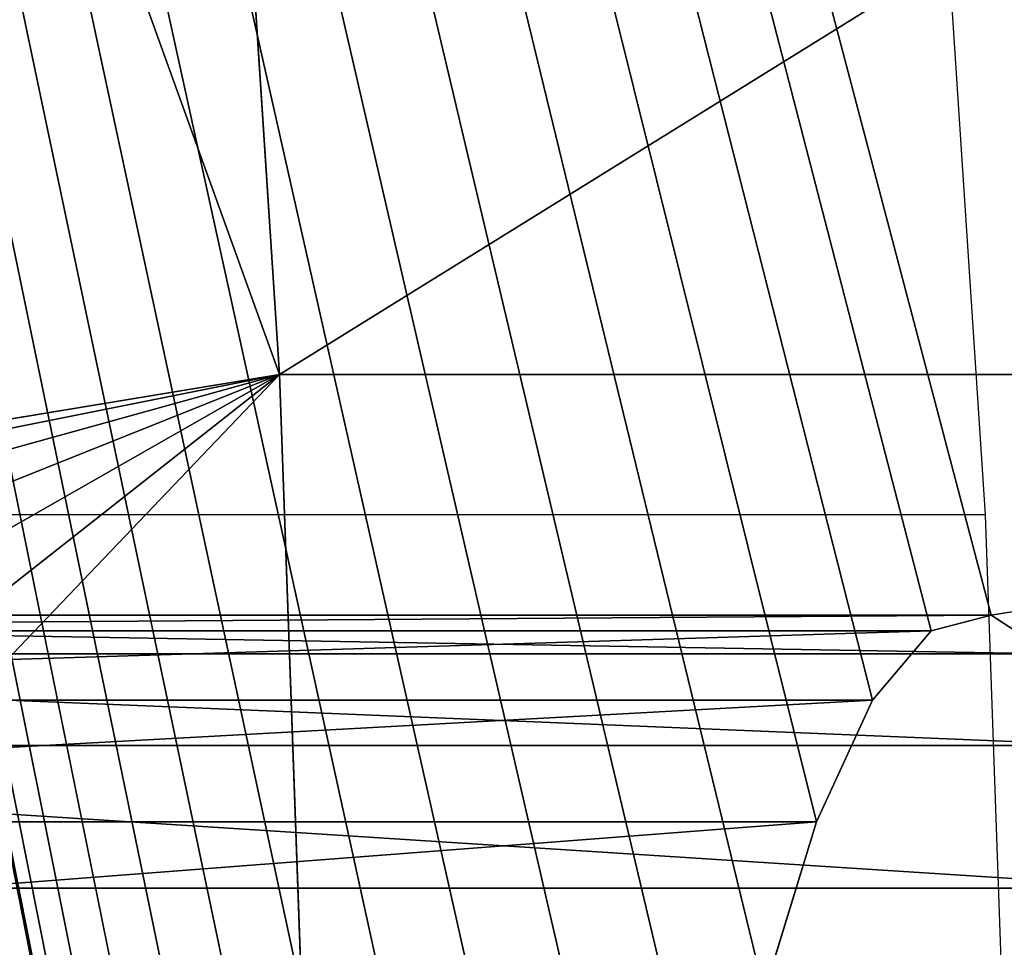
# Model space of a CAD drawing. Units: inches. Extents: x 969 to 1242, y -483 to 257.
# Drawn here: x 971 to 971, y -26 to -26 of the extents above; entities that cross this region are included whole.
import ezdxf

# ---------------------------------------------------------------- set-up
doc = ezdxf.new("R2010")
doc.units = ezdxf.units.IN
doc.header["$MEASUREMENT"] = 0

# ---------------------------------------------------------------- blocks, each defined once
blk = doc.blocks.new('Grupa_1')
at = {"color": 36, "true_color": 0x774613}
mesh = blk.add_polyface(dxfattribs=at)
corners = [(-1.443822839064524e-13, 9.000000000000048), (-1.443822839064524e-13, 0, 232.0000000000001), (0, 0), (0, 9.00000000000001, 232.0000000000002)]
mesh.append_faces([[corners[k] for k in face] for face in [(0, 1, 2), (1, 0, 3)]], dxfattribs={"vtx0": -1, "color": 36})
mesh = blk.add_polyface(dxfattribs=at)
corners = [(8.999999999999831, 9.000000000000048, 232.0000000000001), (-1.443822839064524e-13, 9.000000000000048), (8.999999999999975, 8.999999999999975), (0, 9.00000000000001, 232.0000000000002)]
mesh.append_faces([[corners[k] for k in face] for face in [(0, 1, 2), (1, 0, 3)]], dxfattribs={"vtx0": -1, "color": 36})
mesh = blk.add_polyface(dxfattribs=at)
corners = [(0, 0), (8.999999999999975, 8.999999999999975), (-1.443822839064524e-13, 9.000000000000048), (8.999999999999975, 3.609557097661309e-14)]
mesh.append_faces([[corners[k] for k in face] for face in [(0, 1, 2), (1, 0, 3)]], dxfattribs={"vtx0": -1, "color": 36})
blk = doc.blocks.new('1423')
for p, q in [((86.71448251301243, 134.2209033656362), (86.71448251301241, 134.7133072421423)), ((87.00826698504942, 134.2400708204691), (86.71448251301243, 134.2209033656362)), ((86.71448251301243, 134.2209033656362), (86.40704762685158, 134.2099524198315))]:
    blk.add_line(p, q)

msp = doc.modelspace()

# ---------------------------------------------------------------- linework, layer by layer
at = {"extrusion": (0.9961946980917457, 4.307784129983696e-15, -0.08715574274765846)}
for p, q in [((971.2903126515846, -25.80354527268702, 19.03801562607157), (971.3094801064158, -26.09732974472401, 19.14671966419408)), ((971.3094801064158, -26.09732974472401, 19.14671966419408), (971.3204310522215, -26.40476463088491, 19.20882556404371)), ((971.801883982922, -26.09732974472401, 19.05989557536054), (971.3094801064158, -26.09732974472401, 19.14671966419408)), ((971.4710862659826, -26.15197626941701, 17.1838484973114), (970.9786823894774, -26.15197626941698, 17.27067258614474)), ((971.4574759287595, -26.15552480672352, 17.10666043925775), (971.4710862659826, -26.15197626941701, 17.1838484973114)), ((971.4710862659826, -26.15197626941701, 17.1838484973114), (971.4846254318257, -26.16073256743493, 17.26063292239729)), ((971.4574759287595, -26.15552480672352, 17.10666043925775), (970.9650720522551, -26.15552480672349, 17.19348452809095)), ((971.4441295518261, -26.17129080258911, 17.03096937439827), (971.4574759287595, -26.15552480672352, 17.10666043925775)), ((971.4846254318257, -26.16073256743493, 17.26063292239729), (970.9922215553186, -26.16073256743489, 17.34745701123069)), ((971.4441295518261, -26.17129080258911, 17.03096937439827), (970.9517256753218, -26.1712908025892, 17.11779346323164)), ((971.4313757672761, -26.19888604587138, 16.95863906795429), (971.4441295518261, -26.17129080258911, 17.03096937439827)), ((971.0053561705812, -26.1815780916597, 17.42194711597043), (971.4977600470855, -26.1815780916597, 17.33512302713709)), ((971.4313757672761, -26.19888604587138, 16.95863906795429), (970.9389718907709, -26.19888604587135, 17.04546315678769)), ((971.4195286156192, -26.23763105009711, 16.89145053212002), (971.4313757672761, -26.19888604587138, 16.95863906795429)), ((971.5101666939506, -26.21399955610259, 17.40548461793367), (971.0177628174425, -26.21399955610254, 17.49230870676735))]:
    msp.add_line(p, q, dxfattribs=at)

# ---------------------------------------------------------------- block references
at = {"rotation": 90}
msp.add_blockref('1423', (1105.690597204367, -112.8436466949012), dxfattribs=at)
at = {"extrusion": (0.1631759111665423, -0.3420201433256688, 0.9254165783983221), "rotation": 332.7268304431965}
msp.add_blockref('Grupa_1', (862.7206306001447, -408.0119289570783, 176.5174509140884), dxfattribs=at)

# ---------------------------------------------------------------- meshes
at = {"color": 9, "true_color": 0xcacaca}
mesh = msp.add_polyface(dxfattribs=at)
corners = [(978.7996532640185, -21.70714030620012, 9.593285933033968), (978.7820239708079, -22.2174144753854, 9.408748956166676), (978.7844835689634, -21.66624724923395, 9.61099855386496), (978.8086317389858, -21.79430554044568, 9.559649108077934), (978.8077692683456, -21.7501796605183, 9.576027800269856), (971.2433505529049, -21.5122329171526, 10.99734017738771), (971.8547105860061, -22.84905290040612, 10.39794586974907), (971.8440234194333, -22.92259603361838, 10.37278594664917), (971.8772592167031, -22.77732064320915, 10.42034837482146), (971.9111140894062, -22.70916554826547, 10.43944183784185), (971.9554415847796, -22.64626582020635, 10.45475611438346), (972.0091502127909, -22.59017025908885, 10.4659141161319), (972.0709174887523, -22.54226012379816, 10.47264109605362), (972.1392224973453, -22.50371512086981, 10.47477141357686), (972.2123833425655, -22.47548435619935, 10.47225261321472), (972.2885985615954, -22.4582629649054, 10.46514671619053), (978.5309279251968, -21.51223291715253, 9.712343662652444), (972.3659914827987, -22.45247499479636, 10.453628693273), (972.4426564356042, -22.4582629649054, 10.43798215641209), (972.5167056744382, -22.47548435619935, 10.41859237527314), (972.5863158612839, -22.50371512086981, 10.395936790619), (972.649772962314, -22.54226012379816, 10.3705732581337), (972.7055144531096, -22.59017025908895, 10.34312631216295), (972.7521677931611, -22.64626582020635, 10.31427178760853), (972.788584222409, -22.70916554826547, 10.28472017862745), (972.8138670475032, -22.77732064320915, 10.25519914390847), (972.8273937213812, -22.84905290040611, 10.22643558930207), (972.8288311724448, -22.92259603361836, 10.1991377689821), (973.802645110213, -23.47201330290916, 9.825388326136164), (973.5089335732604, -23.63775681550133, 9.816227960785909), (973.2433342866162, -23.84377039725132, 9.787301947122927), (973.0123871861922, -24.08498131005661, 9.739322539603478), (972.8217789560623, -24.35545014071079, 9.673471150475507), (974.117236744659, -23.3506210148261, 9.814557484577506), (974.4449621864873, -23.27656903226251, 9.784002127374237), (974.7777517476682, -23.25168076079362, 9.734474628828309), (975.1074110447319, -23.27656903226251, 9.66719452032649), (975.4258227717108, -23.35062101482609, 9.583818461429786), (975.7251465751443, -23.47201330290926, 9.486399447417199), (975.9980121095865, -23.63775681550132, 9.377336257729382), (976.2377005199936, -23.8437703972513, 9.259314390056176), (976.4383098822209, -24.08498131005659, 9.135239934471826), (976.5949005279826, -24.35545014071077, 9.00816801585259), (976.703616675891, -24.6485170489685, 8.88122756656196), (976.7617813735748, -24.9569657549152, 8.757544281752843), (976.7679624131383, -25.27320122772794, 8.640163654378767), (976.7676193937963, -27.20492550908907, 7.929862170670418), (976.8407802390147, -27.17669474441863, 7.927343370308051), (976.9169954580436, -27.15947335312472, 7.920237473284175), (976.9943883792505, -27.15368538301574, 7.908719450366277), (977.0710533320542, -27.15947335312472, 7.893072913505506), (977.1451025708882, -27.17669474441863, 7.873683132366779), (977.2147127577331, -27.20492550908907, 7.851027547712675), (977.2781698587651, -27.2434705120175, 7.825664015227204), (977.3339113495559, -27.29138064730819, 7.79821706925685), (977.3805646896121, -27.34747620842573, 7.769362544702119), (977.41698111886, -27.41037593648477, 7.739810935720783), (977.4422639439551, -27.47853103142845, 7.710289901001943), (977.4557906178331, -27.55026328862537, 7.681526346395458), (977.4572280688958, -27.6238064218376, 7.654228526075741), (978.0579009354196, -29.0341695383035, 7.029674295337429), (978.1043366881421, -29.03069675623802, 7.022763481586651), (978.1500658195577, -29.02036392146171, 7.01849994337249), (978.1939623266923, -29.00342546265942, 7.01698866315499), (978.2349453318484, -28.98029846090235, 7.018266853668877), (978.2720056974273, -28.95155237972791, 7.02230304162174), (978.3042308742308, -28.9178950430575, 7.02899784267106), (978.5769268968814, -21.515705699218, 9.702955740535685), (978.3308273714581, -28.880155206222, 7.038186408596033), (978.3511402950783, -28.83926214925577, 7.04964248640789), (978.62135644018, -21.5260385339942, 9.691321871852523), (978.3646694734937, -28.79622279493771, 7.063083989451798), (978.3710817734413, -28.75209691501034, 7.078179943311454), (978.3976895416146, -28.32898798007052, 7.229080095223196), (978.4469299546827, -28.32898798007052, 7.220397681858003), (978.6631225522876, -21.54297699279651, 9.677728521060203), (978.8312643792126, -22.2174144753854, 9.400066543623751), (978.7011968129073, -21.56610399455354, 9.662510401568738), (978.7346417073829, -21.59485007572802, 9.646042233986321), (978.7626337114164, -21.62850741239849, 9.628729519253625), (970.8543215383071, -22.21741447538544, 10.80661679004479), (970.5192275175157, -28.32898798007054, 8.618265516558694), (970.4699871091128, -28.32898798007054, 8.626947929101334), (970.5167679193648, -28.88015520622204, 8.416015918859813), (970.5386177769119, -28.91789504305754, 8.398284953471233), (970.5666097809452, -28.95155237972799, 8.380972238738536), (970.6000546754201, -28.98029846090242, 8.364504071156063), (970.6381289360406, -29.00342546265945, 8.349285951664797), (970.6798950481436, -29.02036392146178, 8.335692600872676), (970.9035619467099, -22.21741447538544, 10.79793437750217), (970.7243245914449, -29.03069675623809, 8.324058732189286), (970.930169714886, -21.79430554044573, 10.9488345294134), (970.9365820148308, -21.75017966051838, 10.96393048327326), (970.95011119325, -21.70714030620019, 10.97737198631674), (970.97042411687, -21.66624724923402, 10.98882806412902), (970.7703235631304, -29.03416953830353, 8.314670810072556), (970.9970206140993, -21.62850741239851, 10.99801663005374), (971.0292457909019, -21.59485007572809, 11.00471143110295), (972.5976348124335, -25.89788540648756, 9.145786906163153), (972.7063509603419, -26.19095231474529, 9.018846456872495), (972.8629416061082, -26.46142114539936, 8.891774538252918), (973.0635509683336, -26.70263205820466, 8.767700082668767), (973.3032393787418, -26.90864563995461, 8.649678214995419), (973.5761049131829, -27.07438915254679, 8.540615025307574), (971.0663061564788, -21.56610399455363, 11.00874761905584), (971.1072891616323, -21.54297699279658, 11.01002580957035), (971.151185668766, -21.52603853399427, 11.00851452935279), (971.1969148001851, -21.51570569921796, 11.00425099113809), (971.8589875443739, -23.06787142402753, 10.31672457172283), (971.8454608704905, -22.99613916683059, 10.34548812632985), (971.8842703694692, -23.13602651897119, 10.28720353700402), (971.9206867987152, -23.19892624703027, 10.25765192802282), (971.9673401387668, -23.25502180814782, 10.22879740346846), (972.0230816295594, -23.30293194343845, 10.20135045749811), (972.0865387305943, -23.34147694636691, 10.17598692501241), (972.5394701147497, -25.58943670054079, 9.269470190972243), (972.15614891744, -23.36970771103732, 10.15333134035831), (972.230198156273, -23.38692910233124, 10.13394155921929), (972.3068631090786, -23.39271707244025, 10.11829502235844), (972.3842560302809, -23.38692910233127, 10.10677699944108), (972.4604712493117, -23.36970771103732, 10.09967110241698), (972.5332890751854, -25.27320122772801, 9.386850818346488), (972.533632094531, -23.34147694636691, 10.09715230205461), (973.8754287166137, -27.19578144062991, 8.443196011295356), (974.1938404435973, -27.2698334231935, 8.359819952398311), (974.5234997406601, -27.29472169466233, 8.292539843896776), (974.8562893018392, -27.2698334231935, 8.243012345350792), (975.1840147436674, -27.19578144062984, 8.212456988147721), (976.6514785260085, -28.00414233165777, 7.656441214591553), (975.4986063781124, -27.07438915254677, 8.201626146588978), (976.5957370352178, -27.95623219636711, 7.68388816056185), (976.5490836951661, -27.90013663524958, 7.71274268511624), (975.7923179150641, -26.9086456399546, 8.21078651193912), (976.5126672659183, -27.83723690719046, 7.742294294097491), (976.0579172017101, -26.70263205820468, 8.239712525602073), (976.487384440824, -27.76908181224678, 7.771815328816388), (976.4738577669415, -27.69734955504987, 7.800578883423299), (976.2888643021361, -26.46142114539934, 8.287691933121693), (976.4724203158825, -27.6238064218376, 7.827876703742533), (976.479472532266, -26.19095231474527, 8.353543322249436), (976.7149356270453, -28.04268733458622, 7.631077682105712), (976.7845458138863, -28.0709180992567, 7.608422097451893), (976.8585950527203, -28.08813949055056, 7.589032316313109), (976.9352600055278, -28.09392746065959, 7.573385779451939), (977.01265292673, -28.08813949055056, 7.561867756534497), (977.0888681457617, -28.07091809925673, 7.554761859510336), (977.162028990982, -28.04268733458622, 7.552243059147884), (977.2303339995749, -28.00414233165783, 7.554373376671407), (977.2921012755382, -27.95623219636711, 7.561100356592874), (977.3458099035431, -27.90013663524958, 7.572258358341742), (977.390137398923, -27.83723690719046, 7.587572634882946), (977.4239922716232, -27.76908181224678, 7.606666097903457), (977.4465409023229, -27.69734955504987, 7.629068602975735), (976.6250484848764, -25.89788540648743, 8.435645213237564), (976.4831074824572, -27.55026328862537, 7.853036626842453), (976.5056561131532, -27.47853103142845, 7.875439131915044), (976.5395109858525, -27.41037593648477, 7.894532594935697), (976.5838384812305, -27.34747620842573, 7.909846871477015), (976.7220075968762, -25.58943670054074, 8.531975985049144), (976.6375471092373, -27.29138064730819, 7.921004873225826), (976.6993143852034, -27.2434705120175, 7.927731853147122), (972.6019371031258, -23.30293194343845, 10.09928261957774), (972.579243891453, -24.95696575491526, 9.495038487675743), (972.6637043790892, -23.25502180814782, 10.10600959949952), (972.6762030034528, -24.64851704896854, 9.59136925948738), (972.717413007094, -23.19892624703027, 10.1171676012483), (972.7617405024739, -23.13602651897119, 10.13248187778962), (972.7955953751732, -23.06787142402752, 10.1515753408101), (972.818144005872, -22.99613916683057, 10.1739778458824), (970.493482219978, -28.79622279493775, 8.450986672455457), (970.4926197493432, -28.75209691501027, 8.467365364646923), (970.5015982243069, -28.83926214925582, 8.433728539691288)]
mesh.append_faces([[corners[k] for k in face] for face in [(3, 0, 4), (74, 1, 76), (80, 81, 82), (81, 169, 170)]], dxfattribs={"vtx0": -1, "color": 9})
mesh.append_faces([[corners[k] for k in face] for face in [(0, 1, 2), (1, 0, 3), (6, 5, 8), (8, 5, 9), (9, 5, 10), (10, 5, 11), (11, 5, 12), (12, 5, 13), (13, 5, 14), (14, 5, 15), (15, 16, 17), (17, 16, 18), (18, 16, 19), (19, 16, 20), (20, 16, 21), (21, 16, 22), (22, 16, 23), (23, 16, 24), (24, 16, 25), (25, 16, 26), (26, 16, 27), (28, 16, 33), (33, 16, 34), (34, 16, 35), (35, 16, 36), (36, 16, 37), (37, 16, 38), (38, 16, 39), (39, 16, 40), (40, 16, 41), (41, 16, 42), (42, 16, 43), (43, 16, 44), (44, 16, 45), (46, 16, 47), (47, 16, 48), (48, 16, 49), (49, 16, 50), (50, 16, 51), (51, 16, 52), (52, 16, 53), (53, 16, 54), (54, 16, 55), (55, 16, 56), (56, 16, 57), (57, 16, 58), (58, 16, 59), (60, 16, 61), (61, 16, 62), (62, 16, 63), (63, 16, 64), (64, 16, 65), (65, 16, 66), (66, 67, 68), (68, 67, 69), (69, 70, 71), (71, 70, 72), (72, 70, 73), (73, 70, 74), (83, 80, 84), (84, 80, 85), (85, 80, 86), (86, 80, 87), (87, 80, 88), (88, 89, 90), (90, 94, 95), (95, 103, 60), (108, 5, 109), (109, 5, 7), (98, 114, 115), (115, 120, 121), (128, 129, 130), (130, 129, 131), (131, 132, 133), (133, 134, 135), (135, 134, 136), (136, 137, 138), (153, 138, 139), (138, 153, 154), (154, 153, 155), (155, 153, 156), (156, 153, 157), (157, 158, 159), (159, 158, 160), (160, 45, 46), (161, 121, 122), (121, 161, 162), (162, 163, 164), (164, 166, 32), (169, 81, 171), (171, 81, 83)]], dxfattribs={"vtx0": -1, "vtx1": -1, "color": 9})
mesh.append_faces([[corners[k] for k in face] for face in [(27, 16, 28), (45, 16, 46), (59, 16, 60), (74, 75, 1), (81, 80, 83), (95, 97, 98), (98, 5, 108), (60, 127, 128)]], dxfattribs={"vtx0": -1, "vtx1": -1, "vtx2": -1, "color": 9})
mesh.append_faces([[corners[k] for k in face] for face in [(5, 6, 7), (15, 5, 16), (27, 28, 29), (27, 29, 30), (27, 30, 31), (27, 31, 32), (66, 16, 67), (69, 67, 70), (74, 70, 75), (1, 75, 77), (1, 77, 78), (1, 78, 79), (1, 79, 2), (88, 80, 89), (90, 89, 91), (90, 91, 92), (90, 92, 93), (90, 93, 94), (95, 94, 96), (95, 96, 97), (95, 98, 99), (95, 99, 100), (95, 100, 101), (95, 101, 102), (95, 102, 103), (98, 97, 104), (98, 104, 105), (98, 105, 106), (98, 106, 107), (98, 107, 5), (98, 108, 110), (98, 110, 111), (98, 111, 112), (98, 112, 113), (98, 113, 114), (115, 114, 116), (115, 116, 117), (115, 117, 118), (115, 118, 119), (115, 119, 120), (121, 120, 122), (60, 103, 123), (60, 123, 124), (60, 124, 125), (60, 125, 126), (60, 126, 127), (128, 127, 129), (131, 129, 132), (133, 132, 134), (136, 134, 137), (138, 137, 139), (60, 128, 140), (60, 140, 141), (60, 141, 142), (60, 142, 143), (60, 143, 144), (60, 144, 145), (60, 145, 146), (60, 146, 147), (60, 147, 148), (60, 148, 149), (60, 149, 150), (60, 150, 151), (60, 151, 152), (60, 152, 59), (157, 153, 158), (160, 158, 45), (162, 161, 163), (164, 163, 165), (164, 165, 166), (32, 166, 167), (32, 167, 168), (32, 168, 27)]], dxfattribs={"vtx0": -1, "vtx2": -1, "color": 9})
mesh = msp.add_polyface(dxfattribs=at)
corners = [(972.6149247368603, -25.44345459438196, 9.849829662232537), (972.6835727648007, -23.4731853100924, 10.56226146346361), (972.615267756204, -23.51173031302081, 10.56013114594077), (972.660879553126, -25.12721912156918, 9.958017331561905), (972.7453400407613, -23.42527517480168, 10.56898844338545), (972.7578386651259, -24.81877041562238, 10.05434810337357), (972.7990486687718, -23.36917961368422, 10.58014644513395), (972.8433761641461, -23.30627988562505, 10.59546072167552), (972.9034146177373, -24.52570350736465, 10.13644999436156), (972.8772310368481, -23.23812479068143, 10.61455418469606), (972.8997796675451, -23.16639253348455, 10.63695668976845), (972.910466834118, -23.09284940027227, 10.66211661286832), (976.5540559775574, -27.79405978849155, 8.290855547628553), (976.7066841465495, -26.06813877314136, 8.898624057123357), (976.5611081939381, -26.36120568139908, 8.816522166135485), (976.5647431441312, -27.72051665527935, 8.316015470728416), (976.5872917748272, -27.64878439808237, 8.338417975801121), (976.6211466475293, -27.58062930313871, 8.35751143882132), (976.6654741429046, -27.5177295750796, 8.37282571536312), (976.8036432585493, -25.75969006719464, 8.994954828935107), (976.719182770914, -27.46163401396214, 8.38398371711142), (976.7809500468765, -27.41372387867142, 8.390710697033171), (976.8495980748114, -25.44345459438183, 9.103142498264816), (976.8492550554703, -27.37517887574302, 8.392841014556382), (970.6008631791934, -28.49924134672443, 9.08124436044443), (970.9359572207354, -22.38766784203935, 11.2695956302712), (970.5516227915393, -28.49924134672449, 9.089926769328088), (970.5984035810397, -29.05040857287595, 8.878994762745918), (970.6202534385868, -29.08814840971141, 8.861263797357452), (970.6482454426174, -29.12180574638191, 8.843951082624528), (970.681690337095, -29.15055182755634, 8.827482915042168), (970.7197645977128, -29.17367882931345, 8.81226479555096), (970.7615307098214, -29.19061728811565, 8.798671444758327), (970.9851976083877, -22.38766784203929, 11.26091322138768), (970.8059602531217, -29.20095012289195, 8.787037576075136), (971.0118053765609, -21.9645589070996, 11.41181337329948), (971.018217676503, -21.92043302717225, 11.42690932715942), (971.0317468549231, -21.87739367285413, 11.44035083020285), (971.0520597785451, -21.83650061588797, 11.45180690801516), (970.8519592248035, -29.20442290495737, 8.777649653958605), (971.0786562757723, -21.79876077905251, 11.46099547393987), (971.110881452575, -21.76510344238199, 11.46769027498911), (972.6792704741057, -26.0681387731414, 9.608765750049287), (972.787986622015, -26.36120568139913, 9.481825300758544), (972.9445772677803, -26.63167451205331, 9.354753382139137), (973.1451866300087, -26.87288542485857, 9.230678926554532), (973.3848750404139, -27.07889900660861, 9.11265705888161), (973.6577405748569, -27.24464251920065, 9.003593869193878), (978.1395365970919, -29.20442290495731, 7.492653139223705), (971.1479418181539, -21.7363573612075, 11.47172646294186), (971.18892482331, -21.71323035945046, 11.473004653456), (971.2328213304409, -21.69629190064816, 11.47149337323876), (971.27855046186, -21.68595906587186, 11.46722983502414), (971.3249862145844, -21.68248628380647, 11.46031902127353), (971.940623206047, -23.2381247906814, 10.77970341560891), (971.9270965321691, -23.16639253348447, 10.80846697021556), (971.9256590811063, -23.09284940027221, 10.83576479053525), (971.9659060311423, -23.30627988562506, 10.75018238089021), (972.0023224603901, -23.36917961368422, 10.72063077190887), (972.0489758004418, -23.42527517480171, 10.69177624735451), (972.1047172912372, -23.47318531009238, 10.66432930138376), (972.1681743922665, -23.51173031302081, 10.63896576889849), (972.6211057764239, -25.75969006719465, 9.732449034858178), (972.2377845791121, -23.5399610776913, 10.61631018424421), (972.311833817947, -23.55718246898513, 10.59692040310554), (972.3884987707517, -23.56297043909417, 10.58127386624457), (972.4658916919549, -23.55718246898513, 10.56975584332707), (972.5421069109857, -23.5399610776913, 10.56264994630286), (973.9570643782896, -27.36603480728384, 8.906174855181291), (974.2754761052695, -27.44008678984737, 8.822798796284559), (974.605135402335, -27.4649750613162, 8.755518687782597), (974.9379249635132, -27.44008678984737, 8.70599118923684), (975.2656504053451, -27.36603480728382, 8.675435832033429), (976.7331141876845, -28.1743956983117, 8.11942005847743), (975.5802420397911, -27.24464251920064, 8.664604990474686), (976.6773726968927, -28.12648556302099, 8.146867004447984), (976.6307193568402, -28.07039000190352, 8.175721529002402), (975.8739535767372, -27.07889900660848, 8.673765355825395), (976.5943029275933, -28.00749027384444, 8.205273137983454), (976.1395528633823, -26.87288542485855, 8.702691369488235), (976.5690201024971, -27.93933517890078, 8.234794172702237), (976.5554934286155, -27.86760292170379, 8.263557727309177), (976.370499963811, -26.63167451205327, 8.75067077700757), (976.7965712887184, -28.2129407012401, 8.094056525991874), (976.866181475566, -28.24117146591063, 8.0714009413376), (976.940230714398, -28.25839285720443, 8.052011160198845), (977.0168956672018, -28.26418082731351, 8.036364623338017), (977.094288588404, -28.25839285720443, 8.024846600420545), (977.1705038074367, -28.24117146591055, 8.017740703396356), (977.2436646526551, -28.2129407012401, 8.01522190303399), (977.3119696612508, -28.1743956983117, 8.017352220557171), (977.3737369372133, -28.12648556302099, 8.02407920047898), (977.4274455652181, -28.07039000190352, 8.035237202227762), (977.4717730605979, -28.00749027384433, 8.05055147876908), (977.5056279332972, -27.93933517890078, 8.069644941789392), (977.5281765639942, -27.86760292170379, 8.092047446861955), (977.538863730568, -27.79405978849155, 8.117207369961875), (970.5751178816529, -28.96647616159156, 8.913965516341364), (970.5742554110174, -28.92235028166419, 8.9303442085332), (970.5832338859819, -29.00951551590973, 8.896707383577024), (972.3702342232704, -22.62851633155931, 10.9281255600765), (978.6125635868709, -21.6824862838064, 10.17532250653846), (972.2940190042386, -22.6457377228532, 10.93523145710063), (972.2208581590203, -22.67396848752364, 10.93775025746299), (972.1525531504245, -22.71251349045212, 10.93561993993967), (972.090785874464, -22.76042362574277, 10.92889296001795), (972.0370772464563, -22.81651918686033, 10.91773495826934), (971.9927497510793, -22.87941891491938, 10.90242068172779), (971.9588948783771, -22.94757400986305, 10.88332721870742), (971.9363462476811, -23.01930626705997, 10.86092471363492), (972.4476271444745, -22.62272836145031, 10.91660753715882), (972.5242920972782, -22.62851633155934, 10.9009610002982), (972.5983413361113, -22.64573772285321, 10.88157121915927), (972.667951522957, -22.67396848752375, 10.85891563450511), (972.7314086239918, -22.71251349045214, 10.83355210201935), (972.7871501147827, -22.76042362574277, 10.80610515604903), (972.833803454836, -22.81651918686033, 10.77725063149452), (972.8702198840821, -22.87941891491938, 10.74769902251336), (972.8955027091773, -22.94757400986305, 10.71817798779458), (972.9090293830552, -23.01930626705997, 10.68941443318803), (973.8842807718852, -23.64226666956309, 10.28836717002216), (973.590569234939, -23.80801018215523, 10.27920680467153), (973.3249699482931, -24.01402376390527, 10.25028079100875), (973.0940228478644, -24.25523467671047, 10.20230138348953), (974.1988724063311, -23.52087438148, 10.2775363284633), (974.5265978481631, -23.44682239891647, 10.24698097126026), (974.8593874093413, -23.42193412744761, 10.19745347271427), (975.189046706405, -23.44682239891645, 10.13017336421257), (975.5074584333848, -23.52087438147998, 10.04679730531583), (975.8067822368193, -23.64226666956304, 9.949378291303248), (976.0796477712614, -23.80801018215527, 9.84031510161526), (976.3193361816667, -24.01402376390526, 9.72229323394211), (976.5199455438941, -24.25523467671051, 9.598218778358017), (976.6765361896604, -24.52570350736464, 9.47114685973844), (976.7852523375697, -24.81877041562237, 9.34420641044781), (976.8434170352525, -25.12721912156917, 9.22052312563872), (976.9224159006887, -27.34694811107249, 8.390322214194157), (976.9986311197214, -27.32972671977869, 8.38321631716991), (977.0760240409237, -27.32393874966961, 8.371698294252383), (977.1526889937293, -27.32972671977869, 8.356051757391441), (977.2267382325613, -27.34694811107249, 8.336661976252685), (977.2963484194089, -27.37517887574302, 8.314006391598525), (977.3598055204391, -27.41372387867142, 8.288642859113253), (977.4155470112327, -27.46163401396211, 8.261195913142586), (977.4622003512852, -27.5177295750796, 8.232341388587969), (977.4986167805331, -27.58062930313865, 8.202789779606917), (977.5238996056282, -27.64878439808231, 8.173268744887991), (977.5374262795053, -27.72051665527924, 8.14450519028162), (978.1859723498153, -29.2009501228919, 7.485742325472927), (978.2317014812363, -29.19061728811559, 7.481478787258339), (978.2755979883653, -29.17367882931336, 7.479967507040982), (978.3165809935215, -29.15055182755627, 7.481245697555096), (978.3536413591013, -29.12180574638187, 7.485281885507931), (978.3858665359039, -29.08814840971132, 7.491976686557138), (978.6585625585545, -21.68595906587181, 10.16593458442179), (978.4124630331312, -29.05040857287587, 7.501165252482082), (978.4327759567532, -29.00951551590964, 7.512621330294195), (978.702992101853, -21.69629190064812, 10.15430071573871), (978.4463051351705, -28.96647616159152, 7.526062833337761), (978.4527174351144, -28.92235028166415, 7.541158787197617), (978.4793252032867, -28.49924134672439, 7.69205893910916), (978.5285655909389, -28.49924134672445, 7.683376530225701), (978.7447582139607, -21.71323035945042, 10.14070736494614), (978.863659632483, -22.38766784203925, 9.871727800052525), (978.9129000201333, -22.38766784203931, 9.86304539116918), (978.7828324745803, -21.73635736120748, 10.12548924545496), (978.816277369056, -21.76510344238194, 10.10902107787246), (978.8442693730885, -21.79876077905246, 10.09170836313962), (978.8661192306365, -21.83650061588791, 10.07397739775104), (978.8812889256925, -21.87739367285404, 10.05626477691999), (978.890267400659, -21.96455890709954, 10.02262795196407), (978.8894049300243, -21.92043302717217, 10.03900664415565)]
mesh.append_faces([[corners[k] for k in face] for face in [(24, 25, 26), (97, 24, 98), (163, 161, 164), (169, 170, 171)]], dxfattribs={"vtx0": -1, "color": 9})
mesh.append_faces([[corners[k] for k in face] for face in [(1, 3, 4), (4, 5, 6), (6, 5, 7), (7, 8, 9), (9, 8, 10), (10, 8, 11), (13, 18, 19), (19, 21, 22), (25, 32, 33), (33, 34, 35), (35, 34, 36), (36, 34, 37), (37, 34, 38), (38, 39, 40), (40, 39, 41), (42, 39, 43), (43, 39, 44), (44, 39, 45), (45, 39, 46), (46, 39, 47), (41, 42, 49), (49, 42, 50), (50, 42, 51), (51, 42, 52), (52, 42, 53), (54, 42, 57), (57, 42, 58), (58, 42, 59), (59, 42, 60), (60, 42, 61), (61, 62, 63), (63, 62, 64), (64, 62, 65), (65, 62, 66), (66, 62, 67), (67, 0, 2), (47, 48, 68), (68, 48, 69), (69, 48, 70), (70, 48, 71), (71, 48, 72), (72, 73, 74), (74, 76, 77), (77, 78, 79), (79, 81, 82), (82, 12, 14), (73, 48, 83), (83, 48, 84), (84, 48, 85), (85, 48, 86), (86, 48, 87), (87, 48, 88), (88, 48, 89), (89, 48, 90), (90, 48, 91), (91, 48, 92), (92, 48, 93), (93, 48, 94), (94, 48, 95), (95, 48, 96), (53, 100, 101), (100, 53, 102), (102, 53, 103), (103, 53, 104), (104, 53, 105), (105, 53, 106), (106, 53, 107), (107, 53, 108), (108, 53, 109), (109, 53, 56), (120, 11, 121), (121, 11, 122), (122, 11, 123), (123, 11, 8), (101, 153, 154), (154, 156, 157), (157, 161, 162), (162, 163, 165), (165, 163, 166), (166, 163, 167), (167, 163, 168)]], dxfattribs={"vtx0": -1, "vtx1": -1, "color": 9})
mesh.append_faces([[corners[k] for k in face] for face in [(25, 24, 27), (41, 39, 42), (53, 42, 54), (72, 48, 73), (101, 11, 120), (101, 22, 23), (101, 96, 48), (162, 161, 163)]], dxfattribs={"vtx0": -1, "vtx1": -1, "vtx2": -1, "color": 9})
mesh.append_faces([[corners[k] for k in face] for face in [(0, 1, 2), (1, 0, 3), (4, 3, 5), (7, 5, 8), (12, 13, 14), (13, 12, 15), (13, 15, 16), (13, 16, 17), (13, 17, 18), (19, 18, 20), (19, 20, 21), (22, 21, 23), (25, 27, 28), (25, 28, 29), (25, 29, 30), (25, 30, 31), (25, 31, 32), (33, 32, 34), (38, 34, 39), (47, 39, 48), (53, 54, 55), (53, 55, 56), (61, 42, 62), (67, 62, 0), (74, 73, 75), (74, 75, 76), (77, 76, 78), (79, 78, 80), (79, 80, 81), (82, 81, 12), (24, 97, 99), (24, 99, 27), (101, 100, 110), (101, 110, 111), (101, 111, 112), (101, 112, 113), (101, 113, 114), (101, 114, 115), (101, 115, 116), (101, 116, 117), (101, 117, 118), (101, 118, 119), (101, 119, 11), (101, 120, 124), (101, 124, 125), (101, 125, 126), (101, 126, 127), (101, 127, 128), (101, 128, 129), (101, 129, 130), (101, 130, 131), (101, 131, 132), (101, 132, 133), (101, 133, 134), (101, 134, 135), (101, 135, 22), (101, 23, 136), (101, 136, 137), (101, 137, 138), (101, 138, 139), (101, 139, 140), (101, 140, 141), (101, 141, 142), (101, 142, 143), (101, 143, 144), (101, 144, 145), (101, 145, 146), (101, 146, 147), (101, 147, 96), (101, 48, 148), (101, 148, 149), (101, 149, 150), (101, 150, 151), (101, 151, 152), (101, 152, 153), (154, 153, 155), (154, 155, 156), (157, 156, 158), (157, 158, 159), (157, 159, 160), (157, 160, 161), (163, 169, 168), (169, 163, 170)]], dxfattribs={"vtx0": -1, "vtx2": -1, "color": 9})
mesh = msp.add_polyface(dxfattribs=at)
corners = [(970.9729015779584, -27.15142199154623, 17.23788797488206), (970.1913153276197, -27.14931082831338, 12.80529208285662), (970.2044499428795, -27.1701563525382, 12.87978218759665), (970.9593624121181, -27.1426656935283, 17.16110354979628), (970.1777761617776, -27.14055453029547, 12.72850765777085), (970.9462277968565, -27.12182016930359, 17.08661344505634), (970.870850775272, -30.98700161962371, 16.65912911291659), (970.7622527630165, -30.96617057677811, 16.04323918035797), (970.8164094263775, -31.0011957688499, 16.35037688070219), (970.9242362830028, -30.92393763616107, 16.96189337235433), (970.7097143019688, -30.88278847987895, 15.74527876139862), (970.9752514212, -30.81355666303239, 17.25121459813067), (969.6484507002009, -28.66949471337843, 9.726553790880871), (971.0226400278461, -30.65857664612933, 17.51996874146573), (971.0652352381779, -30.46281370781738, 17.76153818340592), (971.1019882167438, -30.23108818133751, 17.96997468256831), (971.1319939832404, -29.96910591820489, 18.14014584058211), (971.1545136961106, -29.68331779120689, 18.26786147877147), (971.3023346304172, -27.33271259709727, 19.10619565605737), (970.1856056874826, -28.13645171511821, 12.77291110456173), (970.1719953502595, -28.14000025242485, 12.69572304650842), (970.198952064418, -28.12068571925259, 12.84860216942107), (970.2117058489661, -28.09309047597033, 12.9209324758653), (970.2235530006267, -28.0543454717446, 12.98812101169895), (970.2342018032103, -28.00540473716657, 13.04851337218409), (970.2433900478507, -27.94747335554666, 13.10062249697489), (970.2508914894762, -27.88197778976348, 13.14316528647825), (970.2565214176917, -27.81053075801402, 13.1750941960257), (970.2601412049863, -27.73489152333899, 13.19562302989783), (970.2616617201817, -27.65692257472826, 13.20424630007332), (970.2610455231473, -27.5785437664609, 13.20075167302204), (970.258307786693, -27.50168504492068, 13.18522519805984), (970.2535159229847, -27.42823892691139, 13.15804918852922), (970.2467879236062, -27.3600138996123, 13.11989280797718), (970.2382894542347, -27.2986898896211, 13.07169559312666), (970.9865119151862, -27.14787345423971, 17.31507603293551), (971.3168137795914, -27.03015565839702, 19.18831099154602), (970.2282297753889, -27.24577689758668, 13.01464431936438), (970.2168565897437, -27.20257781698095, 12.95014377839334), (970.9998582921196, -27.13210745837407, 17.39076709779485), (971.0126120766669, -27.10451221509192, 17.46309740423922), (971.0244592283284, -27.06576721086613, 17.53028594007276), (971.0351080309101, -27.0168264762881, 17.59067830055793), (971.3228958403672, -26.71827986395442, 19.22280407224906), (971.0442962755495, -26.95889509466825, 17.64278742534881), (971.051797717176, -26.893399528885, 17.68533021485217), (971.0574276453915, -26.82195249713554, 17.71725912439936), (971.0610474326861, -26.7463132624605, 17.73778795827167), (971.0625679478824, -26.66834431384979, 17.74641122844736), (971.3204310522215, -26.40476463088491, 19.20882556404371), (971.0619517508462, -26.58996550558241, 17.7429166013959), (971.0592140143928, -26.51310678404221, 17.72739012643356), (971.0544221506835, -26.43966066603301, 17.70021411690317), (971.047694151306, -26.37143563873377, 17.66205773635099), (971.3094801064158, -26.09732974472401, 19.14671966419408), (971.0391956819344, -26.31011162874263, 17.6138605215003), (971.0291360030886, -26.25719863670814, 17.55680924773833), (971.0177628174425, -26.21399955610254, 17.49230870676735), (971.0053561705812, -26.1815780916597, 17.42194711597043), (970.9922215553186, -26.16073256743489, 17.34745701123069), (970.9786823894774, -26.15197626941698, 17.27067258614474), (970.0887259888945, -27.70201101625926, 12.2234790312568), (970.0327851293989, -22.55792120869326, 11.90622265182407), (970.0914637253442, -27.77886973779948, 12.23900550621954), (970.0962555890525, -27.85231585580873, 12.26618151574996), (970.1029835884309, -27.92054088310796, 12.30433789630203), (970.1114820578025, -27.98186489309911, 12.35253511115252), (970.121541736653, -28.03477788513356, 12.40958638491443), (970.1329149222963, -28.07797696573917, 12.47408692588559), (970.1453215691566, -28.110398430182, 12.54444851668248), (970.1584561844174, -28.13124395440678, 12.61893862142242), (970.0881097918545, -27.62363220799189, 12.21998440420572), (970.0896303070498, -27.54566325938129, 12.22860767438135), (970.0932500943454, -27.47002402470619, 12.24913650825343), (970.0988800225628, -27.39857699295673, 12.28106541780073), (970.1063814641874, -27.33308142717354, 12.32360820730437), (970.1155697088268, -27.27515004555364, 12.37571733209495), (970.1262185114094, -27.22620931097562, 12.43610969257995), (970.1380656630711, -27.18746430674982, 12.50329822841377), (970.150819447622, -27.15986906346768, 12.57562853485774), (970.1641658245553, -27.14410306760196, 12.65131959971708), (970.9224479643536, -27.04619962425504, 16.9517513132883), (970.9338211499952, -27.08939870486076, 17.01625185425959), (970.9123882855041, -26.99328663222069, 16.89470003952638), (970.9038898161307, -26.93196262222952, 16.84650282467572), (970.8971618167523, -26.8637375949303, 16.80834644412377), (970.892369953044, -26.79029147692103, 16.78117043459329), (970.8896322165942, -26.71343275538079, 16.76564395963072), (970.8890160195552, -26.63505394711345, 16.76214933257964), (970.8905365347487, -26.55708499850275, 16.77077260275527), (970.8941563220443, -26.48144576382778, 16.79130143662729), (970.8997862502625, -26.40999873207824, 16.82323034617468), (970.9072876918872, -26.34450316629507, 16.86577313567798), (970.9164759365266, -26.28657178467513, 16.91788226046876), (970.9271247391084, -26.23763105009708, 16.97827462095412), (970.9389718907709, -26.19888604587135, 17.04546315678769), (970.9517256753218, -26.1712908025892, 17.11779346323164), (970.9650720522551, -26.15552480672349, 17.19348452809095), (971.2903126515846, -25.80354527268702, 19.03801562607157), (971.2634006540756, -25.53064516349026, 18.88539010386336), (971.22940677658, -25.28534912352559, 18.69260124446166), (971.1891680611892, -25.0736971553878, 18.46439614941335), (971.1436753186157, -24.90090083296523, 18.20639398552854), (971.094048731164, -24.77121497519389, 17.92494762234202)]
mesh.append_faces([[corners[k] for k in face] for face in [(6, 7, 8), (62, 102, 103)]], dxfattribs={"vtx0": -1, "color": 9})
mesh.append_faces([[corners[k] for k in face] for face in [(1, 3, 4), (7, 9, 10), (10, 11, 12), (19, 18, 21), (21, 18, 22), (22, 18, 23), (23, 18, 24), (24, 18, 25), (25, 18, 26), (26, 18, 27), (27, 18, 28), (28, 18, 29), (29, 18, 30), (30, 18, 31), (31, 18, 32), (32, 18, 33), (33, 18, 34), (0, 18, 35), (34, 0, 37), (37, 0, 38), (38, 0, 2), (35, 36, 39), (39, 36, 40), (40, 36, 41), (41, 36, 42), (42, 43, 44), (44, 43, 45), (45, 43, 46), (46, 43, 47), (47, 43, 48), (48, 49, 50), (50, 49, 51), (51, 49, 52), (52, 49, 53), (53, 54, 55), (55, 54, 56), (56, 54, 57), (57, 54, 58), (58, 54, 59), (59, 54, 60), (12, 61, 62), (61, 12, 63), (63, 12, 64), (64, 12, 65), (65, 12, 66), (66, 12, 67), (67, 12, 68), (68, 12, 69), (69, 12, 70), (70, 12, 20), (81, 4, 82), (82, 4, 5)]], dxfattribs={"vtx0": -1, "vtx1": -1, "color": 9})
mesh.append_faces([[corners[k] for k in face] for face in [(12, 18, 19), (34, 18, 0), (62, 4, 81), (62, 60, 54)]], dxfattribs={"vtx0": -1, "vtx1": -1, "vtx2": -1, "color": 9})
mesh.append_faces([[corners[k] for k in face] for face in [(0, 1, 2), (1, 0, 3), (4, 3, 5), (7, 6, 9), (10, 9, 11), (12, 11, 13), (12, 13, 14), (12, 14, 15), (12, 15, 16), (12, 16, 17), (12, 17, 18), (12, 19, 20), (35, 18, 36), (42, 36, 43), (48, 43, 49), (53, 49, 54), (62, 61, 71), (62, 71, 72), (62, 72, 73), (62, 73, 74), (62, 74, 75), (62, 75, 76), (62, 76, 77), (62, 77, 78), (62, 78, 79), (62, 79, 80), (62, 80, 4), (62, 81, 83), (62, 83, 84), (62, 84, 85), (62, 85, 86), (62, 86, 87), (62, 87, 88), (62, 88, 89), (62, 89, 90), (62, 90, 91), (62, 91, 92), (62, 92, 93), (62, 93, 94), (62, 94, 95), (62, 95, 96), (62, 96, 97), (62, 97, 60), (62, 54, 98), (62, 98, 99), (62, 99, 100), (62, 100, 101), (62, 101, 102)]], dxfattribs={"vtx0": -1, "vtx2": -1, "color": 9})
mesh = msp.add_polyface(dxfattribs=at)
corners = [(970.1408545767117, -28.66949471337843, 9.639729702047163), (970.6508600609237, -28.13124395440678, 12.53211453258888), (970.6643992267667, -28.14000025242481, 12.60889895767488), (970.6377254456647, -28.110398430182, 12.45762442784894), (970.6253187988007, -28.07797696573917, 12.38726283705216), (970.6139456131592, -28.03477788513359, 12.32276229608092), (970.6038859343096, -27.98186489309911, 12.26571102231907), (970.5953874649362, -27.92054088310796, 12.21751380746838), (970.5886594655597, -27.85231585580873, 12.17935742691645), (970.5838676018514, -27.77886973779948, 12.15218141738598), (970.5811298653997, -27.70201101625926, 12.13665494242335), (970.5251890059051, -22.55792120869326, 11.8193985629907), (970.5805136683607, -27.62363220799189, 12.13316031537224), (970.5820341835579, -27.54566325938129, 12.14178358554764), (970.5856539708517, -27.47002402470619, 12.16231241942006), (970.5912838990681, -27.39857699295668, 12.19424132896737), (970.5987853406926, -27.33308142717354, 12.23678411847069), (970.6079735853331, -27.27515004555359, 12.28889324326153), (970.6186223879157, -27.22620931097556, 12.34928560374664), (970.6304695395763, -27.18746430674982, 12.41647413958029), (970.6432233241272, -27.15986906346768, 12.48880444602429), (970.6565697010607, -27.14410306760196, 12.56449551088357), (970.6701800382847, -27.14055453029546, 12.64168356893737), (971.414851840859, -27.04619962425507, 16.8649272244549), (971.4262250265004, -27.08939870486076, 16.92942776542611), (971.4386316733618, -27.12182016930359, 16.99978935622283), (971.4047921620086, -26.99328663222072, 16.8078759506931), (971.396293692636, -26.93196262222943, 16.75967873584253), (971.3895656932575, -26.86373759493023, 16.72152235529038), (971.3847738295493, -26.790291476921, 16.69434634575987), (971.3820360930995, -26.71343275538079, 16.67881987079733), (971.3814198960596, -26.63505394711342, 16.67532524374624), (971.3829404112568, -26.55708499850275, 16.68394851392171), (971.3865601985515, -26.48144576382767, 16.70447734779376), (971.3921901267679, -26.40999873207824, 16.73640625734132), (971.3996915683915, -26.34450316629507, 16.77894904684482), (971.4088798130338, -26.28657178467513, 16.83105817163542), (971.4195286156192, -26.23763105009711, 16.89145053212002), (971.4313757672761, -26.19888604587138, 16.95863906795429), (971.4441295518261, -26.17129080258911, 17.03096937439827), (971.4574759287595, -26.15552480672352, 17.10666043925775), (971.4710862659826, -26.15197626941701, 17.1838484973114), (971.801883982922, -26.09732974472401, 19.05989557536054), (971.7827165280909, -25.80354527268705, 18.95119153723812), (971.7558045305809, -25.53064516349031, 18.79856601502996), (971.7218106530862, -25.28534912352562, 18.60577715562792), (971.6815719376937, -25.07369715538792, 18.37757206058009), (971.636079195121, -24.90090083296526, 18.11956989669514), (971.5864526076703, -24.77121497519389, 17.83812353350876), (971.2546566395228, -30.96617057677807, 15.95641509152472), (971.3632546517763, -30.98700161962371, 16.57230502408319), (971.3088133028838, -31.00119576884994, 16.26355279186873), (971.416640159509, -30.92393763616111, 16.8750692835207), (971.2021181784751, -30.88278847987907, 15.65845467256528), (971.4676552977081, -30.81355666303239, 17.16439050929716), (971.515043904356, -30.65857664612936, 17.43314465263194), (971.5576391146823, -30.46281370781729, 17.67471409457258), (971.5943920932509, -30.23108818133751, 17.88315059373471), (971.6243978597466, -29.96910591820486, 18.05332175174857), (971.646917572615, -29.6833177912069, 18.18103738993801), (971.7947385069216, -27.33271259709727, 19.01937156722389), (970.6780095639917, -28.13645171511818, 12.68608701572816), (970.6913559409242, -28.12068571925259, 12.76177808058767), (970.7041097254723, -28.09309047597033, 12.8341083870319), (970.7159568771339, -28.0543454717446, 12.90129692286541), (970.7266056797166, -28.00540473716657, 12.96168928335067), (970.735793924356, -27.94747335554661, 13.01379840814144), (970.7432953659815, -27.88197778976348, 13.05634119764463), (970.748925294197, -27.81053075801402, 13.08827010719207), (970.7525450814917, -27.73489152333899, 13.10879894106438), (970.754065596688, -27.65692257472826, 13.11742221123995), (970.7534493996517, -27.5785437664609, 13.11392758418845), (970.7507116631982, -27.50168504492068, 13.09840110922619), (970.74591979949, -27.42823892691149, 13.07122509969568), (970.7391918001134, -27.3600138996123, 13.03306871914378), (970.73069333074, -27.2986898896211, 12.98487150429312), (971.4653054544656, -27.15142199154623, 17.15106388604866), (971.4789157916905, -27.14787345423971, 17.22825194410214), (971.8092176561004, -27.03015565839702, 19.10148690271237), (970.720633651895, -27.24577689758671, 12.92782023053084), (970.709260466248, -27.20257781698105, 12.86331968955994), (970.6968538193848, -27.1701563525382, 12.79295809876322), (971.4922621686239, -27.13210745837407, 17.3039430089614), (971.5050159531712, -27.10451221509192, 17.37627331540571), (971.5168631048346, -27.06576721086614, 17.44346185123939), (971.5275119074164, -27.01682647628813, 17.50385421172447), (971.8152997168771, -26.71827986395442, 19.13597998341538), (971.5367001520567, -26.95889509466828, 17.55596333651522), (971.5442015936803, -26.89339952888504, 17.59850612601872), (971.5498315218986, -26.82195249713557, 17.63043503556594), (971.5534513091952, -26.74631326246055, 17.65096386943793), (971.5549718243877, -26.66834431384987, 17.65958713961385), (971.8128349287285, -26.40476463088483, 19.12200147521025), (971.5543556273515, -26.58996550558255, 17.65609251256245), (971.5516178908981, -26.51310678404229, 17.64056603760028), (971.5468260271907, -26.43966066603305, 17.61339002806955), (971.5400980278123, -26.3714356387338, 17.57523364751754), (971.5315995584398, -26.31011162874266, 17.52703643266699), (971.5215398795921, -26.25719863670825, 17.46998515890488), (971.5101666939506, -26.21399955610259, 17.40548461793367), (971.4977600470855, -26.1815780916597, 17.33512302713709), (971.4846254318257, -26.16073256743493, 17.26063292239729), (970.683719204124, -27.14931082831346, 12.71846799402337), (971.4517662886271, -27.1426656935283, 17.0742794609624)]
mesh.append_faces([[corners[k] for k in face] for face in [(47, 11, 48), (49, 50, 51)]], dxfattribs={"vtx0": -1, "color": 9})
mesh.append_faces([[corners[k] for k in face] for face in [(1, 0, 3), (3, 0, 4), (4, 0, 5), (5, 0, 6), (6, 0, 7), (7, 0, 8), (8, 0, 9), (9, 0, 10), (10, 11, 12), (12, 11, 13), (13, 11, 14), (14, 11, 15), (15, 11, 16), (16, 11, 17), (17, 11, 18), (18, 11, 19), (19, 11, 20), (20, 11, 21), (21, 11, 22), (23, 11, 26), (26, 11, 27), (27, 11, 28), (28, 11, 29), (29, 11, 30), (30, 11, 31), (31, 11, 32), (32, 11, 33), (33, 11, 34), (34, 11, 35), (35, 11, 36), (36, 11, 37), (37, 11, 38), (38, 11, 39), (39, 11, 40), (40, 11, 41), (42, 11, 43), (43, 11, 44), (44, 11, 45), (45, 11, 46), (46, 11, 47), (50, 49, 52), (52, 53, 54), (54, 0, 55), (55, 0, 56), (56, 0, 57), (57, 0, 58), (58, 0, 59), (59, 0, 60), (61, 0, 2), (60, 77, 78), (78, 85, 86), (86, 91, 92), (92, 96, 42), (102, 76, 81), (76, 102, 103), (103, 22, 25)]], dxfattribs={"vtx0": -1, "vtx1": -1, "color": 9})
mesh.append_faces([[corners[k] for k in face] for face in [(22, 11, 23), (41, 11, 42), (60, 0, 61), (60, 75, 76)]], dxfattribs={"vtx0": -1, "vtx1": -1, "vtx2": -1, "color": 9})
mesh.append_faces([[corners[k] for k in face] for face in [(0, 1, 2), (10, 0, 11), (22, 23, 24), (22, 24, 25), (52, 49, 53), (54, 53, 0), (60, 61, 62), (60, 62, 63), (60, 63, 64), (60, 64, 65), (60, 65, 66), (60, 66, 67), (60, 67, 68), (60, 68, 69), (60, 69, 70), (60, 70, 71), (60, 71, 72), (60, 72, 73), (60, 73, 74), (60, 74, 75), (60, 76, 77), (76, 75, 79), (76, 79, 80), (76, 80, 81), (78, 77, 82), (78, 82, 83), (78, 83, 84), (78, 84, 85), (86, 85, 87), (86, 87, 88), (86, 88, 89), (86, 89, 90), (86, 90, 91), (92, 91, 93), (92, 93, 94), (92, 94, 95), (92, 95, 96), (42, 96, 97), (42, 97, 98), (42, 98, 99), (42, 99, 100), (42, 100, 101), (42, 101, 41), (103, 102, 22)]], dxfattribs={"vtx0": -1, "vtx2": -1, "color": 9})
mesh = msp.add_polyface(dxfattribs=at)
corners = [(971.3094801064158, -26.09732974472401, 19.14671966419408), (971.7827165280909, -25.80354527268705, 18.95119153723812), (971.2903126515846, -25.80354527268702, 19.03801562607157), (971.801883982922, -26.09732974472401, 19.05989557536054)]
mesh.append_faces([[corners[k] for k in face] for face in [(0, 1, 2), (1, 0, 3)]], dxfattribs={"vtx0": -1, "color": 9})
mesh = msp.add_polyface(dxfattribs=at)
corners = [(971.3204310522215, -26.40476463088491, 19.20882556404371), (971.801883982922, -26.09732974472401, 19.05989557536054), (971.3094801064158, -26.09732974472401, 19.14671966419408), (971.8128349287285, -26.40476463088483, 19.12200147521025)]
mesh.append_faces([[corners[k] for k in face] for face in [(0, 1, 2), (1, 0, 3)]], dxfattribs={"vtx0": -1, "color": 9})
mesh = msp.add_polyface(dxfattribs=at)
corners = [(971.4710862659826, -26.15197626941701, 17.1838484973114), (970.9650720522551, -26.15552480672349, 17.19348452809095), (971.4574759287595, -26.15552480672352, 17.10666043925775), (970.9786823894774, -26.15197626941698, 17.27067258614474)]
mesh.append_faces([[corners[k] for k in face] for face in [(0, 1, 2), (1, 0, 3)]], dxfattribs={"vtx0": -1, "color": 9})
mesh = msp.add_polyface(dxfattribs=at)
corners = [(971.4846254318257, -26.16073256743493, 17.26063292239729), (970.9786823894774, -26.15197626941698, 17.27067258614474), (971.4710862659826, -26.15197626941701, 17.1838484973114), (970.9922215553186, -26.16073256743489, 17.34745701123069)]
mesh.append_faces([[corners[k] for k in face] for face in [(0, 1, 2), (1, 0, 3)]], dxfattribs={"vtx0": -1, "color": 9})
mesh = msp.add_polyface(dxfattribs=at)
corners = [(971.4574759287595, -26.15552480672352, 17.10666043925775), (970.9517256753218, -26.1712908025892, 17.11779346323164), (971.4441295518261, -26.17129080258911, 17.03096937439827), (970.9650720522551, -26.15552480672349, 17.19348452809095)]
mesh.append_faces([[corners[k] for k in face] for face in [(0, 1, 2), (1, 0, 3)]], dxfattribs={"vtx0": -1, "color": 9})
mesh = msp.add_polyface(dxfattribs=at)
corners = [(971.4977600470855, -26.1815780916597, 17.33512302713709), (970.9922215553186, -26.16073256743489, 17.34745701123069), (971.4846254318257, -26.16073256743493, 17.26063292239729), (971.0053561705812, -26.1815780916597, 17.42194711597043)]
mesh.append_faces([[corners[k] for k in face] for face in [(0, 1, 2), (1, 0, 3)]], dxfattribs={"vtx0": -1, "color": 9})
mesh = msp.add_polyface(dxfattribs=at)
corners = [(971.4441295518261, -26.17129080258911, 17.03096937439827), (970.9389718907709, -26.19888604587135, 17.04546315678769), (971.4313757672761, -26.19888604587138, 16.95863906795429), (970.9517256753218, -26.1712908025892, 17.11779346323164)]
mesh.append_faces([[corners[k] for k in face] for face in [(0, 1, 2), (1, 0, 3)]], dxfattribs={"vtx0": -1, "color": 9})
mesh = msp.add_polyface(dxfattribs=at)
corners = [(971.5101666939506, -26.21399955610259, 17.40548461793367), (971.0053561705812, -26.1815780916597, 17.42194711597043), (971.4977600470855, -26.1815780916597, 17.33512302713709), (971.0177628174425, -26.21399955610254, 17.49230870676735)]
mesh.append_faces([[corners[k] for k in face] for face in [(0, 1, 2), (1, 0, 3)]], dxfattribs={"vtx0": -1, "color": 9})
mesh = msp.add_polyface(dxfattribs=at)
corners = [(971.4313757672761, -26.19888604587138, 16.95863906795429), (970.9271247391084, -26.23763105009708, 16.97827462095412), (971.4195286156192, -26.23763105009711, 16.89145053212002), (970.9389718907709, -26.19888604587135, 17.04546315678769)]
mesh.append_faces([[corners[k] for k in face] for face in [(0, 1, 2), (1, 0, 3)]], dxfattribs={"vtx0": -1, "color": 9})
mesh = msp.add_polyface(dxfattribs=at)
corners = [(971.5215398795921, -26.25719863670825, 17.46998515890488), (971.0177628174425, -26.21399955610254, 17.49230870676735), (971.5101666939506, -26.21399955610259, 17.40548461793367), (971.0291360030886, -26.25719863670814, 17.55680924773833)]
mesh.append_faces([[corners[k] for k in face] for face in [(0, 1, 2), (1, 0, 3)]], dxfattribs={"vtx0": -1, "color": 9})

doc.saveas('drawing.dxf')
